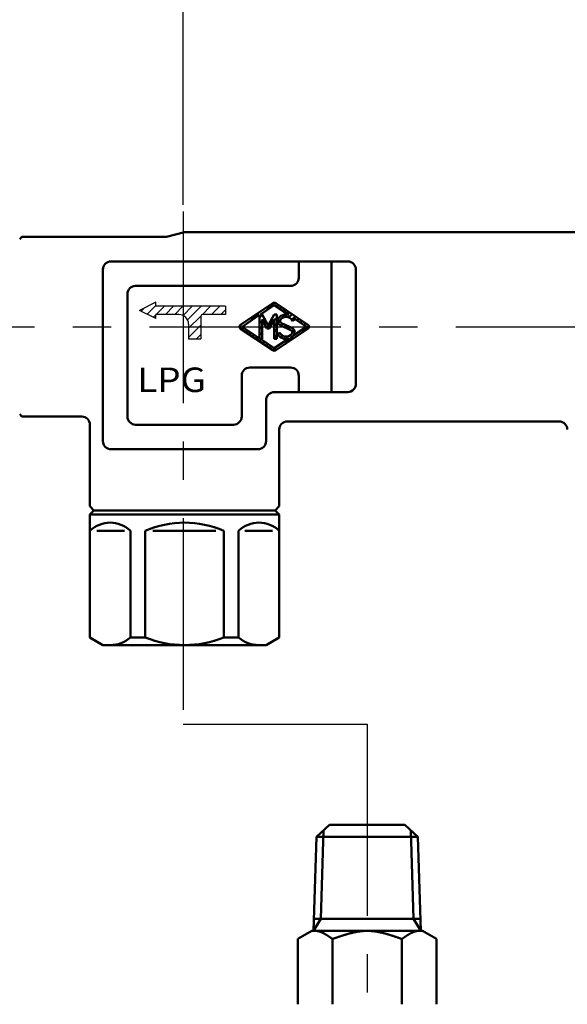
# Model space of a CAD drawing. Units: millimetres. Extents: x 0 to 1741, y -2 to 1188.
# Drawn here: x 537 to 605, y 664 to 785 of the extents above; entities that cross this region are included whole.
import ezdxf

# ---------------------------------------------------------------- set-up
doc = ezdxf.new("R2010")
doc.units = ezdxf.units.MM
doc.header["$LTSCALE"] = 0.739413
doc.linetypes.add('CENTER', pattern=[50.8, 31.75, -6.35, 6.35, -6.35])
for name, color, linetype in [('NoLayerName_001', 7, 'Continuous'), ('NoLayerName_002', 7, 'Continuous'), ('NoLayerName_003', 7, 'Continuous'), ('NoLayerName_004', 7, 'Continuous'), ('NoLayerName_011', 7, 'Continuous'), ('NoLayerName_012', 7, 'Continuous'), ('NoLayerName_020', 7, 'Continuous')]:
    doc.layers.add(name, color=color, linetype=linetype)
doc.styles.get("Standard").update_dxf_attribs({"font": 'txt', "bigfont": 'extfont2'})
doc.dimstyles.get("Standard").update_dxf_attribs({"dimtxt": 2.5, "dimasz": 2.5, "dimexe": 1.25, "dimexo": 0.625, "dimtad": 1, "dimzin": 0, "dimdsep": 46, "dimtxsty": 'Standard', "dimcen": 2.5, "dimadec": 0, "dimazin": 0, "dimtfac": 0.75, "dimtmove": 0, "dimatfit": 3, "dimfxl": 1, "dimarcsym": 0})

# ---------------------------------------------------------------- blocks, each defined once
blk = doc.blocks.new('_OPEN30')
at = {"color": 0, "linetype": 'ByBlock', "lineweight": -2}
for p, q in [((-1, 0.267949), (0, 0)), ((0, 0), (-1, -0.267949)), ((0, 0), (-1, 0))]:
    blk.add_line(p, q, dxfattribs=at)
blk = doc.blocks.new('*D14')
at = {"layer": 'Defpoints', "color": 0}
for p in [(215.68, 957.84), (215.68, 753.93), (661.68, 753.93)]:
    blk.add_point(p, dxfattribs=at)
at = {"layer": 'NoLayerName_001', "color": 0, "linetype": 'Continuous', "lineweight": 25}
for p, q in [((215.68, 754.73), (215.68, 969.04)), ((661.68, 754.73), (661.68, 969.04)), ((655.68, 957.84), (221.68, 957.84))]:
    blk.add_line(p, q, dxfattribs=at)
at = {"layer": 'NoLayerName_001', "color": 0, "lineweight": 25, "xscale": 6, "yscale": 6, "zscale": 6, "rotation": 180}
blk.add_blockref('_OPEN30', (215.68, 957.84), dxfattribs=at)
at = {"layer": 'NoLayerName_001', "color": 0, "lineweight": 25, "xscale": 6, "yscale": 6, "zscale": 6}
blk.add_blockref('_OPEN30', (661.68, 957.84), dxfattribs=at)
at = {"layer": 'NoLayerName_001', "color": 0, "lineweight": 25, "insert": (438.68, 968.1), "char_height": 12, "attachment_point": 5}
blk.add_mtext('(446)', dxfattribs=at)
blk = doc.blocks.new('*D16')
at = {"layer": 'Defpoints', "color": 0}
for p in [(662.05, 747.33), (760.89, 747.33), (538.43, 591.83)]:
    blk.add_point(p, dxfattribs=at)
at = {"layer": 'NoLayerName_001', "color": 0, "linetype": 'Continuous', "lineweight": 25}
for p, q in [((662.85, 747.33), (772.09, 747.33)), ((760.89, 597.83), (760.89, 741.33)), ((539.23, 591.83), (772.09, 591.83))]:
    blk.add_line(p, q, dxfattribs=at)
at = {"layer": 'NoLayerName_001', "color": 0, "lineweight": 25, "xscale": 6, "yscale": 6, "zscale": 6}
for p, rotation in [((760.89, 747.33), 90), ((760.89, 591.83), 270)]:
    blk.add_blockref('_OPEN30', p, dxfattribs=dict(at, rotation=rotation))
at = {"layer": 'NoLayerName_001', "color": 0, "lineweight": 25, "insert": (750.77, 669.58), "char_height": 12, "attachment_point": 5, "rotation": 90}
blk.add_mtext('(155.5)', dxfattribs=at)
blk = doc.blocks.new('*D18')
at = {"layer": 'Defpoints', "color": 0}
for p in [(616.03, 925.84), (557.53, 762.26), (616.03, 761.46)]:
    blk.add_point(p, dxfattribs=at)
at = {"layer": 'NoLayerName_001', "color": 0, "linetype": 'Continuous', "lineweight": 25}
for p, q in [((557.53, 763.06), (557.53, 937.04)), ((616.03, 762.26), (616.03, 937.04)), ((563.53, 925.84), (610.03, 925.84))]:
    blk.add_line(p, q, dxfattribs=at)
at = {"layer": 'NoLayerName_001', "color": 0, "lineweight": 25, "xscale": 6, "yscale": 6, "zscale": 6, "rotation": 180}
blk.add_blockref('_OPEN30', (557.53, 925.84), dxfattribs=at)
at = {"layer": 'NoLayerName_001', "color": 0, "lineweight": 25, "xscale": 6, "yscale": 6, "zscale": 6}
blk.add_blockref('_OPEN30', (616.03, 925.84), dxfattribs=at)
at = {"layer": 'NoLayerName_001', "color": 0, "lineweight": 25, "insert": (586.78, 935.97), "char_height": 12, "attachment_point": 5}
blk.add_mtext('(59)', dxfattribs=at)
blk = doc.blocks.new('*D19')
at = {"layer": 'Defpoints', "color": 0}
for p in [(438.68, 925.84), (438.68, 901.23), (557.53, 761.46)]:
    blk.add_point(p, dxfattribs=at)
at = {"layer": 'NoLayerName_001', "color": 0, "linetype": 'Continuous', "lineweight": 25}
for p, q in [((438.68, 902.03), (438.68, 937.04)), ((557.53, 762.26), (557.53, 937.04)), ((551.53, 925.84), (444.68, 925.84))]:
    blk.add_line(p, q, dxfattribs=at)
at = {"layer": 'NoLayerName_001', "color": 0, "lineweight": 25, "xscale": 6, "yscale": 6, "zscale": 6, "rotation": 180}
blk.add_blockref('_OPEN30', (438.68, 925.84), dxfattribs=at)
at = {"layer": 'NoLayerName_001', "color": 0, "lineweight": 25, "xscale": 6, "yscale": 6, "zscale": 6}
blk.add_blockref('_OPEN30', (557.53, 925.84), dxfattribs=at)
at = {"layer": 'NoLayerName_001', "color": 0, "lineweight": 25, "insert": (498.11, 935.97), "char_height": 12, "attachment_point": 5}
blk.add_mtext('(119)', dxfattribs=at)
blk = doc.blocks.new('*D20')
at = {"layer": 'Defpoints', "color": 0}
for p in [(453.18, 896.33), (662.05, 747.33), (760.89, 747.33)]:
    blk.add_point(p, dxfattribs=at)
at = {"layer": 'NoLayerName_001', "color": 0, "linetype": 'Continuous', "lineweight": 25}
for p, q in [((453.98, 896.33), (772.09, 896.33)), ((760.89, 890.33), (760.89, 753.33)), ((662.85, 747.33), (772.09, 747.33))]:
    blk.add_line(p, q, dxfattribs=at)
at = {"layer": 'NoLayerName_001', "color": 0, "lineweight": 25, "xscale": 6, "yscale": 6, "zscale": 6}
for p, rotation in [((760.89, 896.33), 90), ((760.89, 747.33), 270)]:
    blk.add_blockref('_OPEN30', p, dxfattribs=dict(at, rotation=rotation))
at = {"layer": 'NoLayerName_001', "color": 0, "lineweight": 25, "insert": (750.64, 821.83), "char_height": 12, "attachment_point": 5, "rotation": 90}
blk.add_mtext('\\A1;149{\\H9.600000;%%p1}', dxfattribs=at)
blk = doc.blocks.new('*D21')
at = {"layer": 'Defpoints', "color": 0}
for p in [(662.05, 747.33), (462.43, 425.33), (792.13, 425.33)]:
    blk.add_point(p, dxfattribs=at)
at = {"layer": 'NoLayerName_001', "color": 0, "linetype": 'Continuous', "lineweight": 25}
for p, q in [((662.85, 747.33), (803.33, 747.33)), ((792.13, 741.33), (792.13, 431.33)), ((463.23, 425.33), (803.33, 425.33))]:
    blk.add_line(p, q, dxfattribs=at)
at = {"layer": 'NoLayerName_001', "color": 0, "lineweight": 25, "xscale": 6, "yscale": 6, "zscale": 6}
for p, rotation in [((792.13, 747.33), 90), ((792.13, 425.33), 270)]:
    blk.add_blockref('_OPEN30', p, dxfattribs=dict(at, rotation=rotation))
at = {"layer": 'NoLayerName_001', "color": 0, "lineweight": 25, "insert": (782, 586.33), "char_height": 12, "attachment_point": 5, "rotation": 90}
blk.add_mtext('\\A1;322{\\H9.600000;%%p2.5}', dxfattribs=at)
blk = doc.blocks.new('*D22')
at = {"layer": 'Defpoints', "color": 0}
for p in [(424.18, 896.33), (418.18, 396.33), (817.89, 396.33)]:
    blk.add_point(p, dxfattribs=at)
at = {"layer": 'NoLayerName_001', "color": 0, "linetype": 'Continuous', "lineweight": 25}
for p, q in [((424.98, 896.33), (829.09, 896.33)), ((817.89, 890.33), (817.89, 402.33)), ((418.98, 396.33), (829.09, 396.33))]:
    blk.add_line(p, q, dxfattribs=at)
at = {"layer": 'NoLayerName_001', "color": 0, "lineweight": 25, "xscale": 6, "yscale": 6, "zscale": 6}
for p, rotation in [((817.89, 896.33), 90), ((817.89, 396.33), 270)]:
    blk.add_blockref('_OPEN30', p, dxfattribs=dict(at, rotation=rotation))
at = {"layer": 'NoLayerName_001', "color": 0, "lineweight": 25, "insert": (807.77, 646.69), "char_height": 12, "attachment_point": 5, "rotation": 90}
blk.add_mtext('(500)', dxfattribs=at)

msp = doc.modelspace()

# ---------------------------------------------------------------- hatches: boundary and pattern name
at = {"layer": 'NoLayerName_001', "linetype": 'Continuous', "lineweight": 25}
h = msp.add_hatch(dxfattribs=at)
h.set_pattern_fill('ANSI31', scale=0.252)
edge = h.paths.add_edge_path()
edge.add_line((562.685, 749.835), (562.685, 748.835))
edge.add_line((562.685, 748.835), (559.885, 748.835))
edge.add_arc((559.885, 748.635), 0.2, 90, 180)
edge.add_line((559.685, 748.635), (559.685, 745.835))
edge.add_line((559.685, 745.835), (558.185, 745.835))
edge.add_line((558.185, 745.835), (558.185, 747.635))
edge.add_arc((556.985, 747.635), 1.2, 0, 90)
edge.add_line((556.985, 748.835), (554.185, 748.835))
edge.add_line((554.185, 748.835), (554.185, 748.335))
edge.add_line((554.185, 748.335), (552.185, 749.335))
edge.add_line((552.185, 749.335), (554.185, 750.335))
edge.add_line((554.185, 750.335), (554.185, 749.835))
edge.add_line((554.185, 749.835), (562.685, 749.835))

# ---------------------------------------------------------------- linework, layer by layer
at = {"layer": 'NoLayerName_001', "color": 3, "linetype": 'Continuous', "lineweight": 50}
for p, q in [((537.485, 758.057), (537.762, 758.335)), ((555.46, 758.335), (537.762, 758.335)), ((537.485, 736.612), (537.762, 736.335)), ((545.085, 736.335), (541.085, 736.335))]:
    msp.add_line(p, q, dxfattribs=at)
at = {"layer": 'NoLayerName_001', "color": 4, "linetype": 'CENTER', "lineweight": 25}
msp.add_line((215.315, 747.335), (662.055, 747.335), dxfattribs=at)
at = {"layer": 'NoLayerName_002', "color": 3, "linetype": 'Continuous', "lineweight": 50}
for p, q in [((557.699, 758.935), (555.46, 758.335)), ((568.518, 750.224), (564.559, 747.584)), ((567.828, 749.403), (568.698, 750.273)), ((572.81, 747.584), (568.851, 750.224)), ((565.706, 747.989), (566.788, 749.07)), ((566.976, 748.835), (568.685, 749.974)), ((568.685, 749.974), (570.462, 748.789)), ((568.938, 749.806), (569.154, 750.022)), ((569.362, 749.523), (569.578, 749.739)), ((569.786, 749.24), (570.002, 749.456)), ((570.21, 748.957), (570.427, 749.173)), ((566.885, 748.46), (567.211, 748.787)), ((566.885, 747.753), (567.185, 748.053)), ((567.185, 748.835), (566.976, 748.835)), ((567.935, 747.485), (567.185, 748.835)), ((567.185, 745.835), (567.185, 748.217)), ((567.185, 748.217), (567.785, 747.137)), ((567.243, 748.111), (567.464, 748.332)), ((567.496, 747.657), (567.716, 747.877)), ((567.748, 747.202), (568.587, 748.041)), ((568.685, 748.835), (567.935, 747.485)), ((568.085, 747.137), (568.685, 748.217)), ((568.985, 748.835), (568.685, 748.835)), ((568.685, 748.139), (568.985, 748.439)), ((568.685, 748.217), (568.685, 745.835)), ((568.985, 745.835), (568.985, 748.835)), ((569.113, 747.859), (569.417, 748.163)), ((569.627, 748.374), (570.082, 748.829)), ((570.439, 748.479), (570.851, 748.891)), ((570.847, 748.18), (571.275, 748.608)), ((570.922, 748.07), (571.185, 748.216)), ((571.074, 748.381), (572.644, 747.335)), ((571.483, 748.109), (571.699, 748.325)), ((571.907, 747.826), (572.124, 748.042)), ((564.441, 747.431), (564.667, 747.656)), ((564.559, 747.085), (568.518, 744.446)), ((564.705, 746.988), (564.922, 747.204)), ((565.13, 746.705), (565.346, 746.921)), ((565.554, 746.422), (565.77, 746.638)), ((566.885, 747.046), (567.185, 747.346)), ((566.885, 746.339), (567.185, 746.639)), ((567.785, 747.137), (568.085, 747.137)), ((568.685, 747.431), (568.985, 747.731)), ((568.685, 746.724), (568.985, 747.024)), ((568.851, 744.446), (572.81, 747.085)), ((569.347, 746.599), (569.085, 746.454)), ((569.438, 747.485), (570.708, 746.911)), ((569.443, 747.482), (569.67, 747.709)), ((570.832, 747.185), (569.561, 747.758)), ((569.93, 747.263), (570.157, 747.489)), ((570.417, 747.043), (570.644, 747.269)), ((570.852, 746.771), (571.071, 746.989)), ((572.644, 747.335), (571.071, 746.286)), ((572.122, 746.627), (572.928, 747.432)), ((572.332, 747.543), (572.548, 747.759)), ((565.978, 746.139), (566.194, 746.355)), ((566.402, 745.856), (566.619, 746.073)), ((566.827, 745.573), (567.043, 745.79)), ((568.685, 744.695), (566.976, 745.835)), ((566.976, 745.835), (567.185, 745.835)), ((567.088, 745.835), (567.185, 745.931)), ((567.251, 745.291), (567.467, 745.507)), ((568.685, 746.017), (568.985, 746.317)), ((570.462, 745.88), (568.685, 744.695)), ((568.685, 745.835), (568.985, 745.835)), ((569.1, 746.432), (569.166, 746.499)), ((569.438, 746.063), (569.653, 746.279)), ((569.937, 745.856), (570.222, 746.14)), ((570.001, 745.212), (571.083, 746.294)), ((567.675, 745.008), (567.892, 745.224)), ((568.099, 744.725), (568.316, 744.941)), ((568.524, 744.443), (568.961, 744.88)), ((537.762, 736.335), (541.085, 736.335)), ((546.085, 735.335), (546.085, 725.335)), ((569.285, 725.335), (569.285, 734.735)), ((546.585, 724.835), (546.085, 725.335)), ((569.285, 725.335), (568.785, 724.835))]:
    msp.add_line(p, q, dxfattribs=at)
msp.add_lwpolyline([(566.885, 748.774), (564.726, 747.335), (566.885, 745.895)], close=True, dxfattribs=at)
msp.add_lwpolyline([(566.885, 748.774), (564.726, 747.335), (566.885, 745.895)], close=True, dxfattribs=at)
for centre, radius, start, end in [((568.685, 749.974), 0.3, 56.30993, 123.69007), ((569.685, 748.032), 0.6, 138.59038, 245.70481), ((570.135, 747.635), 1.2, 74.16214, 138.59038), ((569.685, 748.032), 0.3, 138.59038, 245.70481), ((570.135, 747.635), 0.9, 28.95502, 138.59038), ((570.135, 747.635), 1.2, 28.95502, 38.45772), ((564.726, 747.335), 0.3, 123.69007, 236.30993), ((570.135, 747.035), 0.9, 208.95502, 318.59038), ((570.585, 746.638), 0.3, 318.59038, 65.70481), ((570.585, 746.638), 0.6, 324.08281, 65.70481), ((572.644, 747.335), 0.3, 303.69007, 56.30993), ((570.135, 747.035), 1.2, 208.95502, 285.83786), ((568.685, 744.695), 0.3, 236.30993, 303.69007), ((545.085, 735.335), 1, 0, 90), ((570.285, 734.735), 1, 90, 180), ((603.585, 734.735), 1, 0, 90)]:
    msp.add_arc(centre, radius, start, end, dxfattribs=at)
at = {"layer": 'NoLayerName_003', "color": 54, "linetype": 'Continuous', "lineweight": 50}
msp.add_line((584.687, 686.335), (575.441, 686.335), dxfattribs=at)
at = {"layer": 'NoLayerName_004', "color": 6, "linetype": 'CENTER', "lineweight": 25}
for p, q in [((557.525, 698.662), (580.064, 698.662)), ((580.064, 698.662), (580.064, 456.546))]:
    msp.add_line(p, q, dxfattribs=at)
at = {"layer": 'NoLayerName_011', "color": 54, "linetype": 'Continuous', "lineweight": 50}
for p, q in [((573.845, 684.835), (575.441, 686.335)), ((586.283, 684.835), (584.687, 686.335)), ((574.727, 685.664), (574.387, 674.789)), ((585.402, 685.664), (585.741, 674.789)), ((573.845, 684.835), (573.485, 673.321)), ((586.283, 684.835), (573.845, 684.835)), ((586.283, 684.835), (586.643, 673.321)), ((574.387, 674.789), (573.486, 673.335)), ((586.597, 674.789), (573.531, 674.789)), ((585.741, 674.789), (586.643, 673.335)), ((573.296, 673.335), (571.564, 672.335)), ((586.832, 673.335), (573.296, 673.335)), ((586.832, 673.335), (588.564, 672.335)), ((571.564, 672.335), (571.564, 664.335)), ((575.814, 664.335), (575.814, 672.335)), ((584.314, 664.335), (584.314, 672.335)), ((588.564, 672.335), (588.564, 664.335))]:
    msp.add_line(p, q, dxfattribs=at)
for points in [[(573.862, 673.325), (573.877, 673.323), (573.893, 673.321), (573.908, 673.319), (573.923, 673.317), (573.939, 673.315), (573.954, 673.312), (573.97, 673.31), (573.985, 673.307), (574, 673.304), (574.016, 673.301), (574.031, 673.298), (574.046, 673.295), (574.062, 673.291), (574.077, 673.288), (574.093, 673.284), (574.108, 673.28), (574.123, 673.276), (574.139, 673.272), (574.154, 673.268), (574.169, 673.264), (574.185, 673.259), (574.2, 673.255), (574.216, 673.25), (574.231, 673.245), (574.246, 673.241), (574.262, 673.236), (574.277, 673.23), (574.292, 673.225), (574.308, 673.22), (574.323, 673.214), (574.339, 673.209), (574.354, 673.203), (574.369, 673.197), (574.385, 673.192), (574.4, 673.186), (574.415, 673.179), (574.431, 673.173), (574.446, 673.167), (574.462, 673.161), (574.477, 673.154), (574.492, 673.147), (574.508, 673.141), (574.523, 673.134), (574.538, 673.127), (574.554, 673.12), (574.569, 673.113), (574.585, 673.106), (574.6, 673.099), (574.615, 673.091), (574.631, 673.084), (574.646, 673.076), (574.661, 673.069), (574.677, 673.061), (574.692, 673.053), (574.708, 673.045), (574.723, 673.037), (574.738, 673.029), (574.754, 673.021), (574.769, 673.013), (574.784, 673.005), (574.8, 672.996), (574.815, 672.988), (574.831, 672.979), (574.846, 672.971), (574.861, 672.962), (574.877, 672.954), (574.892, 672.945), (574.908, 672.936), (574.923, 672.927), (574.938, 672.918), (574.954, 672.909), (574.969, 672.9), (574.984, 672.891), (575, 672.882), (575.015, 672.872), (575.031, 672.863), (575.046, 672.854), (575.061, 672.844), (575.077, 672.835), (575.092, 672.825), (575.107, 672.815), (575.123, 672.806), (575.138, 672.796), (575.154, 672.786), (575.169, 672.776), (575.184, 672.766), (575.2, 672.757), (575.215, 672.747), (575.23, 672.737), (575.246, 672.726), (575.261, 672.716), (575.277, 672.706), (575.292, 672.696), (575.307, 672.686), (575.323, 672.676), (575.338, 672.665), (575.353, 672.655), (575.369, 672.645), (575.384, 672.634), (575.4, 672.624), (575.415, 672.613), (575.43, 672.603), (575.446, 672.592), (575.461, 672.582), (575.476, 672.571), (575.492, 672.561), (575.507, 672.55), (575.523, 672.539), (575.538, 672.529), (575.553, 672.518), (575.569, 672.507), (575.584, 672.497), (575.599, 672.486), (575.615, 672.475), (575.63, 672.464), (575.646, 672.454), (575.661, 672.443), (575.676, 672.432), (575.692, 672.421), (575.707, 672.41), (575.722, 672.4), (575.738, 672.389), (575.753, 672.378), (575.769, 672.367), (575.784, 672.356), (575.799, 672.345), (575.815, 672.334)], [(580.065, 673.334), (580.031, 673.334), (579.998, 673.334), (579.964, 673.334), (579.931, 673.333), (579.897, 673.332), (579.864, 673.331), (579.83, 673.33), (579.797, 673.329), (579.764, 673.327), (579.73, 673.325), (579.697, 673.324), (579.663, 673.322), (579.63, 673.319), (579.596, 673.317), (579.563, 673.314), (579.529, 673.312), (579.496, 673.309), (579.462, 673.306), (579.429, 673.303), (579.395, 673.299), (579.362, 673.296), (579.329, 673.292), (579.295, 673.288), (579.262, 673.284), (579.228, 673.28), (579.195, 673.276), (579.161, 673.271), (579.128, 673.267), (579.094, 673.262), (579.061, 673.257), (579.027, 673.252), (578.994, 673.247), (578.96, 673.242), (578.927, 673.237), (578.893, 673.231), (578.86, 673.225), (578.827, 673.22), (578.793, 673.214), (578.76, 673.208), (578.726, 673.201), (578.693, 673.195), (578.659, 673.189), (578.626, 673.182), (578.592, 673.175), (578.559, 673.168), (578.525, 673.161), (578.492, 673.154), (578.458, 673.147), (578.425, 673.14), (578.392, 673.132), (578.358, 673.125), (578.325, 673.117), (578.291, 673.11), (578.258, 673.102), (578.224, 673.094), (578.191, 673.086), (578.157, 673.078), (578.124, 673.069), (578.09, 673.061), (578.057, 673.052), (578.023, 673.044), (577.99, 673.035), (577.956, 673.026), (577.923, 673.018), (577.89, 673.009), (577.856, 673), (577.823, 672.99), (577.789, 672.981), (577.756, 672.972), (577.722, 672.963), (577.689, 672.953), (577.655, 672.943), (577.622, 672.934), (577.588, 672.924), (577.555, 672.914), (577.521, 672.904), (577.488, 672.895), (577.455, 672.885), (577.421, 672.874), (577.388, 672.864), (577.354, 672.854), (577.321, 672.844), (577.287, 672.833), (577.254, 672.823), (577.22, 672.812), (577.187, 672.802), (577.153, 672.791), (577.12, 672.781), (577.086, 672.77), (577.053, 672.759), (577.019, 672.748), (576.986, 672.737), (576.953, 672.726), (576.919, 672.715), (576.886, 672.704), (576.852, 672.693), (576.819, 672.682), (576.785, 672.671), (576.752, 672.66), (576.718, 672.649), (576.685, 672.637), (576.651, 672.626), (576.618, 672.615), (576.584, 672.603), (576.551, 672.592), (576.518, 672.58), (576.484, 672.569), (576.451, 672.557), (576.417, 672.546), (576.384, 672.534), (576.35, 672.522), (576.317, 672.511), (576.283, 672.499), (576.25, 672.487), (576.216, 672.476), (576.183, 672.464), (576.149, 672.452), (576.116, 672.441), (576.082, 672.429), (576.049, 672.417), (576.016, 672.405), (575.982, 672.394), (575.949, 672.382), (575.915, 672.37), (575.882, 672.358), (575.848, 672.346), (575.815, 672.334)], [(580.064, 673.334), (580.098, 673.334), (580.131, 673.334), (580.165, 673.334), (580.198, 673.333), (580.232, 673.332), (580.265, 673.331), (580.299, 673.33), (580.332, 673.329), (580.365, 673.327), (580.399, 673.325), (580.432, 673.324), (580.466, 673.322), (580.499, 673.319), (580.533, 673.317), (580.566, 673.314), (580.6, 673.312), (580.633, 673.309), (580.667, 673.306), (580.7, 673.303), (580.734, 673.299), (580.767, 673.296), (580.8, 673.292), (580.834, 673.288), (580.867, 673.284), (580.901, 673.28), (580.934, 673.276), (580.968, 673.271), (581.001, 673.267), (581.035, 673.262), (581.068, 673.257), (581.102, 673.252), (581.135, 673.247), (581.169, 673.242), (581.202, 673.237), (581.236, 673.231), (581.269, 673.225), (581.302, 673.22), (581.336, 673.214), (581.369, 673.208), (581.403, 673.201), (581.436, 673.195), (581.47, 673.189), (581.503, 673.182), (581.537, 673.175), (581.57, 673.168), (581.604, 673.161), (581.637, 673.154), (581.671, 673.147), (581.704, 673.14), (581.737, 673.132), (581.771, 673.125), (581.804, 673.117), (581.838, 673.11), (581.871, 673.102), (581.905, 673.094), (581.938, 673.086), (581.972, 673.078), (582.005, 673.069), (582.039, 673.061), (582.072, 673.052), (582.106, 673.044), (582.139, 673.035), (582.173, 673.026), (582.206, 673.018), (582.239, 673.009), (582.273, 673), (582.306, 672.99), (582.34, 672.981), (582.373, 672.972), (582.407, 672.963), (582.44, 672.953), (582.474, 672.943), (582.507, 672.934), (582.541, 672.924), (582.574, 672.914), (582.608, 672.904), (582.641, 672.895), (582.674, 672.885), (582.708, 672.874), (582.741, 672.864), (582.775, 672.854), (582.808, 672.844), (582.842, 672.833), (582.875, 672.823), (582.909, 672.812), (582.942, 672.802), (582.976, 672.791), (583.009, 672.781), (583.043, 672.77), (583.076, 672.759), (583.11, 672.748), (583.143, 672.737), (583.176, 672.726), (583.21, 672.715), (583.243, 672.704), (583.277, 672.693), (583.31, 672.682), (583.344, 672.671), (583.377, 672.66), (583.411, 672.649), (583.444, 672.637), (583.478, 672.626), (583.511, 672.615), (583.545, 672.603), (583.578, 672.592), (583.611, 672.58), (583.645, 672.569), (583.678, 672.557), (583.712, 672.546), (583.745, 672.534), (583.779, 672.522), (583.812, 672.511), (583.846, 672.499), (583.879, 672.487), (583.913, 672.476), (583.946, 672.464), (583.98, 672.452), (584.013, 672.441), (584.047, 672.429), (584.08, 672.417), (584.113, 672.405), (584.147, 672.394), (584.18, 672.382), (584.214, 672.37), (584.247, 672.358), (584.281, 672.346), (584.314, 672.334)], [(586.267, 673.325), (586.252, 673.323), (586.236, 673.321), (586.221, 673.319), (586.206, 673.317), (586.19, 673.315), (586.175, 673.312), (586.159, 673.31), (586.144, 673.307), (586.129, 673.304), (586.113, 673.301), (586.098, 673.298), (586.083, 673.295), (586.067, 673.291), (586.052, 673.288), (586.036, 673.284), (586.021, 673.28), (586.006, 673.276), (585.99, 673.272), (585.975, 673.268), (585.96, 673.264), (585.944, 673.259), (585.929, 673.255), (585.913, 673.25), (585.898, 673.245), (585.883, 673.241), (585.867, 673.236), (585.852, 673.23), (585.837, 673.225), (585.821, 673.22), (585.806, 673.214), (585.79, 673.209), (585.775, 673.203), (585.76, 673.197), (585.744, 673.192), (585.729, 673.186), (585.714, 673.179), (585.698, 673.173), (585.683, 673.167), (585.667, 673.161), (585.652, 673.154), (585.637, 673.147), (585.621, 673.141), (585.606, 673.134), (585.591, 673.127), (585.575, 673.12), (585.56, 673.113), (585.544, 673.106), (585.529, 673.099), (585.514, 673.091), (585.498, 673.084), (585.483, 673.076), (585.468, 673.069), (585.452, 673.061), (585.437, 673.053), (585.421, 673.045), (585.406, 673.037), (585.391, 673.029), (585.375, 673.021), (585.36, 673.013), (585.345, 673.005), (585.329, 672.996), (585.314, 672.988), (585.298, 672.979), (585.283, 672.971), (585.268, 672.962), (585.252, 672.954), (585.237, 672.945), (585.221, 672.936), (585.206, 672.927), (585.191, 672.918), (585.175, 672.909), (585.16, 672.9), (585.145, 672.891), (585.129, 672.882), (585.114, 672.872), (585.098, 672.863), (585.083, 672.854), (585.068, 672.844), (585.052, 672.835), (585.037, 672.825), (585.022, 672.815), (585.006, 672.806), (584.991, 672.796), (584.975, 672.786), (584.96, 672.776), (584.945, 672.766), (584.929, 672.757), (584.914, 672.747), (584.899, 672.737), (584.883, 672.726), (584.868, 672.716), (584.852, 672.706), (584.837, 672.696), (584.822, 672.686), (584.806, 672.676), (584.791, 672.665), (584.776, 672.655), (584.76, 672.645), (584.745, 672.634), (584.729, 672.624), (584.714, 672.613), (584.699, 672.603), (584.683, 672.592), (584.668, 672.582), (584.653, 672.571), (584.637, 672.561), (584.622, 672.55), (584.606, 672.539), (584.591, 672.529), (584.576, 672.518), (584.56, 672.507), (584.545, 672.497), (584.53, 672.486), (584.514, 672.475), (584.499, 672.464), (584.483, 672.454), (584.468, 672.443), (584.453, 672.432), (584.437, 672.421), (584.422, 672.41), (584.407, 672.4), (584.391, 672.389), (584.376, 672.378), (584.36, 672.367), (584.345, 672.356), (584.33, 672.345), (584.314, 672.334)]]:
    msp.add_lwpolyline(points, dxfattribs=at)
at = {"layer": 'NoLayerName_012', "color": 3, "linetype": 'Continuous', "lineweight": 50}
for p, q in [((557.699, 758.935), (660.685, 758.935)), ((548.685, 755.335), (577.685, 755.335)), ((571.685, 753.335), (571.685, 755.335)), ((575.685, 739.335), (575.685, 755.335)), ((547.685, 733.335), (547.685, 754.335)), ((578.685, 754.335), (578.685, 740.335)), ((551.685, 752.335), (570.685, 752.335)), ((550.685, 751.335), (550.685, 736.335)), ((565.685, 742.335), (570.685, 742.335)), ((564.685, 741.335), (564.685, 736.335)), ((571.685, 741.335), (571.685, 739.335)), ((567.685, 738.335), (567.685, 733.335)), ((568.685, 739.335), (577.685, 739.335)), ((570.285, 735.735), (603.585, 735.735)), ((551.685, 735.335), (563.685, 735.335)), ((548.685, 732.335), (566.685, 732.335)), ((546.085, 724.335), (546.585, 724.835)), ((546.085, 709.258), (546.085, 724.335)), ((546.085, 724.335), (569.285, 724.335)), ((546.585, 724.835), (568.785, 724.835)), ((568.785, 724.835), (569.285, 724.335)), ((569.285, 724.335), (569.285, 709.258)), ((546.944, 722.335), (550.328, 722.335)), ((551.057, 722.335), (551.057, 709.258)), ((552.873, 722.335), (552.873, 709.258)), ((561.516, 722.335), (553.807, 722.335)), ((562.496, 709.258), (562.496, 722.335)), ((564.313, 709.258), (564.313, 722.335)), ((568.473, 722.335), (565.089, 722.335)), ((547.685, 708.335), (546.085, 709.258)), ((551.057, 709.258), (552.873, 709.258)), ((564.313, 709.258), (562.496, 709.258)), ((569.285, 709.258), (567.685, 708.335)), ((567.685, 708.335), (547.685, 708.335))]:
    msp.add_line(p, q, dxfattribs=at)
at = {"layer": 'NoLayerName_012', "color": 3, "linetype": 'Continuous', "lineweight": 25}
for p, q in [((554.185, 750.335), (552.185, 749.335)), ((554.185, 749.835), (554.185, 750.335)), ((554.185, 748.335), (552.185, 749.335)), ((562.685, 749.835), (554.185, 749.835)), ((562.685, 749.835), (562.685, 748.835)), ((556.985, 748.835), (554.185, 748.835)), ((554.185, 748.335), (554.185, 748.835)), ((559.685, 748.635), (559.685, 745.835)), ((562.685, 748.835), (559.885, 748.835)), ((558.185, 747.635), (558.185, 745.835)), ((558.185, 745.835), (559.685, 745.835))]:
    msp.add_line(p, q, dxfattribs=at)
at = {"layer": 'NoLayerName_012', "color": 3, "linetype": 'Continuous', "lineweight": 50}
for centre, radius, start, end in [((548.685, 754.335), 1, 90, 180), ((577.685, 754.335), 1, 0, 90), ((570.685, 753.335), 1, 270, 0), ((551.685, 751.335), 1, 90, 180), ((565.685, 741.335), 1, 90, 180), ((570.685, 741.335), 1, 0, 90), ((577.685, 740.335), 1, 270, 0), ((568.685, 738.335), 1, 90, 180), ((551.685, 736.335), 1, 180, 270), ((563.685, 736.335), 1, 270, 0), ((548.685, 733.335), 1, 180, 270), ((566.685, 733.335), 1, 270, 0), ((548.571, 719.745), 3.59, 46.17476, 133.82524), ((557.685, 711.26), 12.075, 66.51779, 113.48221), ((566.799, 719.745), 3.59, 46.17476, 133.82524), ((548.571, 712.142), 3.807, 270, 310.76869), ((557.685, 721.327), 12.992, 248.26374, 291.73626), ((566.799, 712.142), 3.807, 229.23131, 270)]:
    msp.add_arc(centre, radius, start, end, dxfattribs=at)
at = {"layer": 'NoLayerName_012', "color": 3, "linetype": 'Continuous', "lineweight": 25}
for centre, radius, start, end in [((556.985, 747.635), 1.2, 0, 90), ((559.885, 748.635), 0.2, 90, 180)]:
    msp.add_arc(centre, radius, start, end, dxfattribs=at)
at = {"layer": 'NoLayerName_020', "color": 4, "linetype": 'CENTER', "lineweight": 25}
msp.add_line((557.526, 761.458), (557.526, 698.662), dxfattribs=at)

# ---------------------------------------------------------------- texts
at = {"layer": 'NoLayerName_002', "color": 3, "lineweight": 50, "insert": (551.893, 739.335), "char_height": 3, "width": 11.64196, "attachment_point": 7, "line_spacing_factor": 0.6}
msp.add_mtext('\\A1;\\W1.103386;\\T1.103386;LPG', dxfattribs=at)

# ---------------------------------------------------------------- dimensions: what is measured, and where the dimension line sits
at = {"layer": 'NoLayerName_001', "color": 7, "linetype": 'Continuous', "lineweight": 25}
for base, p1, p2, angle, override, picture, middle in [((215.685, 957.843), (661.685, 753.935), (215.685, 753.935), 180, {"dimtxt": 12, "dimasz": 6, "dimexe": 11.2, "dimexo": 0.8, "dimgap": 4, "dimzin": 8, "dimpost": '(<>)', "dimblk": 'OPEN30', "dimclrd": 0, "dimclre": 0, "dimclrt": 0, "dimtp": 0, "dimtm": 0, "dimlwd": 25, "dimlwe": 25}, '*D14', (438.685, 957.843)), ((438.685, 925.843), (557.526, 761.458), (438.685, 901.234), 180, {"dimtxt": 12, "dimasz": 6, "dimexe": 11.2, "dimexo": 0.8, "dimgap": 4, "dimdec": 0, "dimzin": 8, "dimpost": '(<>)', "dimblk": 'OPEN30', "dimclrd": 0, "dimclre": 0, "dimclrt": 0, "dimtp": 0, "dimtm": 0, "dimlwd": 25, "dimlwe": 25}, '*D19', (498.105, 925.843)), ((817.893, 396.335), (424.185, 896.335), (418.185, 396.335), 270, {"dimtxt": 12, "dimasz": 6, "dimexe": 11.2, "dimexo": 0.8, "dimgap": 4, "dimzin": 8, "dimpost": '(<>)', "dimblk": 'OPEN30', "dimclrd": 0, "dimclre": 0, "dimclrt": 0, "dimtp": 0, "dimtm": 0, "dimlwd": 25, "dimlwe": 25}, '*D22', (817.893, 646.687)), ((760.893, 747.335), (453.185, 896.335), (662.055, 747.335), 270, {"dimtxt": 12, "dimasz": 6, "dimexe": 11.2, "dimexo": 0.8, "dimgap": 4, "dimzin": 8, "dimblk": 'OPEN30', "dimclrd": 0, "dimclre": 0, "dimclrt": 0, "dimtol": 1, "dimtp": 1, "dimtm": 1, "dimtfac": 0.8, "dimtolj": 1, "dimlwd": 25, "dimlwe": 25}, '*D20', (760.893, 821.835)), ((792.126, 425.335), (662.055, 747.335), (462.435, 425.335), 270, {"dimtxt": 12, "dimasz": 6, "dimexe": 11.2, "dimexo": 0.8, "dimgap": 4, "dimzin": 8, "dimblk": 'OPEN30', "dimclrd": 0, "dimclre": 0, "dimclrt": 0, "dimtol": 1, "dimtp": 2.5, "dimtm": 2.5, "dimtfac": 0.8, "dimtdec": 1, "dimtolj": 1, "dimlwd": 25, "dimlwe": 25}, '*D21', (792.126, 586.335)), ((760.893, 747.335), (538.432, 591.835), (662.055, 747.335), 90, {"dimtxt": 12, "dimasz": 6, "dimexe": 11.2, "dimexo": 0.8, "dimgap": 4, "dimzin": 8, "dimpost": '(<>)', "dimblk": 'OPEN30', "dimclrd": 0, "dimclre": 0, "dimclrt": 0, "dimtp": 0, "dimtm": 0, "dimlwd": 25, "dimlwe": 25}, '*D16', (760.893, 669.585))]:
    dim = msp.add_linear_dim(base=base, p1=p1, p2=p2, angle=angle, dimstyle='Standard', override=override, dxfattribs=at)
    dim.commit()
    dim.dimension.update_dxf_attribs({"geometry": picture, "text_midpoint": middle, "dimtype": 160})
dim = msp.add_linear_dim(base=(616.026175909, 925.842712402), p1=(557.526175909, 762.257844786), p2=(616.026175909, 761.457844786), dimstyle='Standard', override={"dimtxt": 12, "dimasz": 6, "dimexe": 11.2, "dimexo": 0.8, "dimgap": 4, "dimdec": 0, "dimzin": 8, "dimpost": '(<>)', "dimblk": 'OPEN30', "dimclrd": 0, "dimclre": 0, "dimclrt": 0, "dimtp": 0, "dimtm": 0, "dimlwd": 25, "dimlwe": 25}, dxfattribs=at)
dim.commit()
dim.dimension.update_dxf_attribs({"geometry": '*D18', "text_midpoint": (586.776175909, 925.842712402), "dimtype": 160})

doc.saveas('drawing.dxf')
